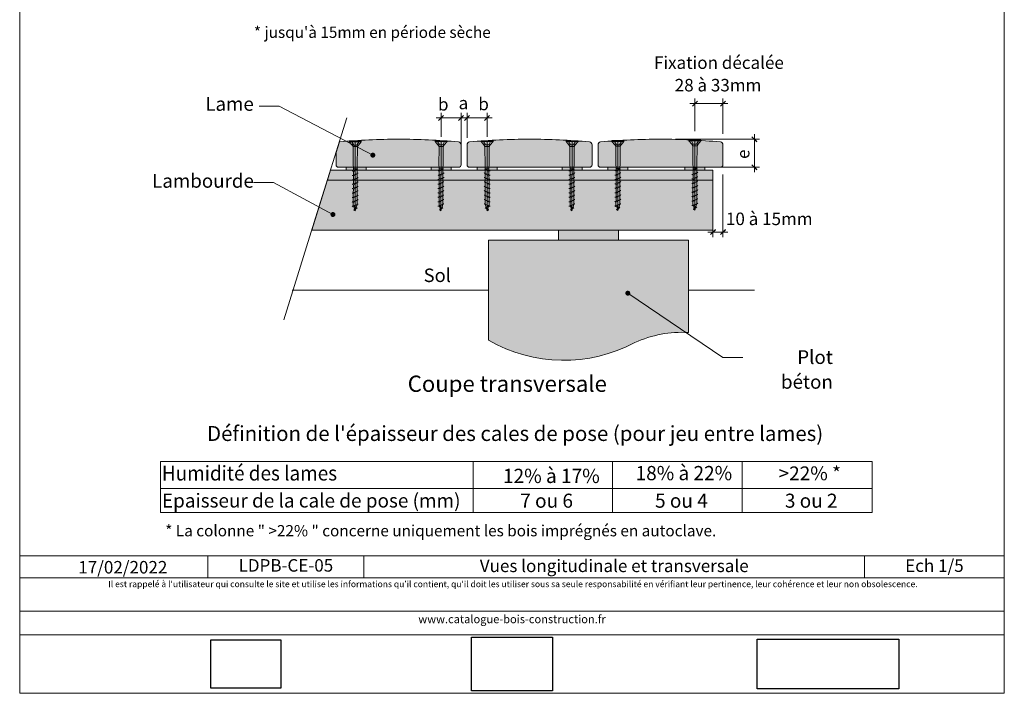
# Model space of a CAD drawing. Units: millimetres. Extents: x 19363 to 20348, y -14863 to -13508.
# Drawn here: x 19363 to 20348, y -14863 to -14189 of the extents above; entities that cross this region are included whole.
import ezdxf

# ---------------------------------------------------------------- set-up
doc = ezdxf.new("R2010")
doc.units = ezdxf.units.MM
doc.header["$LTSCALE"] = 5
doc.layers.add('ASSY', color=7, linetype='Continuous')
doc.layers.add('Ech.1_5', color=7, linetype='Continuous')
doc.styles.add('arial-', font='arial.ttf', dxfattribs={"height": 1})
doc.styles.add('arial-b', font='arialbd.ttf', dxfattribs={"height": 1})
doc.styles.add('arial-i', font='ariali.ttf', dxfattribs={"height": 1})
picture_1 = doc.add_image_def('image1.jpg', size_in_pixel=(247, 171))
picture_2 = doc.add_image_def('image2.jpg', size_in_pixel=(200, 133))
picture_3 = doc.add_image_def('image3.tiff', size_in_pixel=(954, 334))

# ---------------------------------------------------------------- blocks, each defined once
blk = doc.blocks.new('cw-line-extremity4')
at = {"linetype": 'Continuous', "lineweight": 5}
h = blk.add_hatch(color=0, dxfattribs=at)
edge = h.paths.add_edge_path()
edge.add_arc((0, 0), 2.5, 0, 360)
blk = doc.blocks.new('DIM298')
at = {"layer": 'Ech.1_5', "color": 200, "linetype": 'Continuous', "lineweight": 25, "true_color": 0xa800ff}
for p, q in [((20036.51, -14275.62), (20041.51, -14270.62)), ((20036.51, -14275.57), (20041.46, -14270.62)), ((20036.51, -14275.62), (20041.51, -14270.62)), ((20036.51, -14275.62), (20041.51, -14270.67)), ((20036.56, -14275.62), (20041.51, -14270.67)), ((20069.51, -14270.62), (20064.51, -14275.62)), ((20069.46, -14270.62), (20064.51, -14275.57)), ((20069.51, -14270.62), (20064.51, -14275.62)), ((20069.51, -14270.67), (20064.56, -14275.62)), ((20069.51, -14270.67), (20064.56, -14275.62))]:
    blk.add_line(p, q, dxfattribs=at)
at = {"layer": 'Ech.1_5', "color": 200, "linetype": 'Continuous', "lineweight": 15, "true_color": 0xa800ff}
for p, q in [((20039.01, -14300.72), (20039.01, -14268.12)), ((20067.01, -14303.22), (20067.01, -14268.12)), ((20039.01, -14273.12), (20034.01, -14273.12)), ((20039.01, -14273.12), (20072.01, -14273.12))]:
    blk.add_line(p, q, dxfattribs=at)
blk = doc.blocks.new('DIM299')
at = {"layer": 'Ech.1_5', "color": 200, "linetype": 'Continuous', "lineweight": 15, "true_color": 0xa800ff}
for p, q in [((20019.51, -14308.72), (20103.46, -14308.72)), ((20098.46, -14336.72), (20098.46, -14303.72)), ((20058.01, -14336.72), (20103.46, -14336.72)), ((20098.46, -14336.72), (20098.46, -14341.72))]:
    blk.add_line(p, q, dxfattribs=at)
at = {"layer": 'Ech.1_5', "color": 200, "linetype": 'Continuous', "lineweight": 25, "true_color": 0xa800ff}
for p, q in [((20095.96, -14306.22), (20100.96, -14311.22)), ((20095.96, -14306.22), (20100.96, -14311.22)), ((20095.96, -14306.27), (20100.91, -14311.22)), ((20096.01, -14306.22), (20100.96, -14311.17)), ((20096.01, -14306.22), (20100.96, -14311.17)), ((20100.96, -14339.22), (20095.96, -14334.22)), ((20100.96, -14339.22), (20095.96, -14334.22)), ((20100.91, -14339.22), (20095.96, -14334.27)), ((20100.96, -14339.17), (20096.01, -14334.22)), ((20100.96, -14339.22), (20096.01, -14334.22))]:
    blk.add_line(p, q, dxfattribs=at)
blk = doc.blocks.new('DIM300')
at = {"layer": 'Ech.1_5', "color": 200, "linetype": 'Continuous', "lineweight": 15, "true_color": 0xa800ff}
for p, q in [((20067.01, -14344.07), (20067.01, -14406.67)), ((20057.01, -14354.72), (20057.01, -14406.67)), ((20057.01, -14401.67), (20052.01, -14401.67)), ((20057.01, -14401.67), (20072.01, -14401.67))]:
    blk.add_line(p, q, dxfattribs=at)
at = {"layer": 'Ech.1_5', "color": 200, "linetype": 'Continuous', "lineweight": 25, "true_color": 0xa800ff}
for p, q in [((20054.51, -14404.17), (20059.51, -14399.17)), ((20054.51, -14404.12), (20059.46, -14399.17)), ((20054.51, -14404.17), (20059.51, -14399.17)), ((20054.51, -14404.12), (20059.51, -14399.17)), ((20054.56, -14404.17), (20059.51, -14399.22)), ((20069.51, -14399.17), (20064.51, -14404.17)), ((20069.46, -14399.17), (20064.51, -14404.12)), ((20069.51, -14399.17), (20064.51, -14404.12)), ((20069.51, -14399.17), (20064.56, -14404.17)), ((20069.51, -14399.22), (20064.56, -14404.17))]:
    blk.add_line(p, q, dxfattribs=at)
blk = doc.blocks.new('DIM317')
at = {"layer": 'Ech.1_5', "color": 200, "linetype": 'Continuous', "lineweight": 15, "true_color": 0xa800ff}
for p, q in [((19785.01, -14306.29), (19785.01, -14282.44)), ((19805.01, -14318.24), (19805.01, -14282.44)), ((19785.01, -14287.44), (19780.01, -14287.44)), ((19785.01, -14287.44), (19810.01, -14287.44))]:
    blk.add_line(p, q, dxfattribs=at)
at = {"layer": 'Ech.1_5', "color": 200, "linetype": 'Continuous', "lineweight": 25, "true_color": 0xa800ff}
for p, q in [((19782.51, -14289.94), (19787.51, -14284.94)), ((19782.51, -14289.89), (19787.46, -14284.94)), ((19782.51, -14289.94), (19787.51, -14284.94)), ((19782.51, -14289.94), (19787.51, -14284.99)), ((19782.56, -14289.94), (19787.51, -14284.99)), ((19807.51, -14284.94), (19802.51, -14289.94)), ((19807.46, -14284.94), (19802.51, -14289.89)), ((19807.51, -14284.94), (19802.51, -14289.94)), ((19807.51, -14284.99), (19802.56, -14289.94)), ((19807.51, -14284.99), (19802.56, -14289.94))]:
    blk.add_line(p, q, dxfattribs=at)
blk = doc.blocks.new('DIM318')
at = {"layer": 'Ech.1_5', "color": 200, "linetype": 'Continuous', "lineweight": 15, "true_color": 0xa800ff}
for p, q in [((19805.01, -14318.22), (19805.01, -14282.47)), ((19811.01, -14307.22), (19811.01, -14282.47)), ((19805.01, -14287.47), (19800.01, -14287.47)), ((19805.01, -14287.47), (19816.01, -14287.47))]:
    blk.add_line(p, q, dxfattribs=at)
at = {"layer": 'Ech.1_5', "color": 200, "linetype": 'Continuous', "lineweight": 25, "true_color": 0xa800ff}
for p, q in [((19802.51, -14289.97), (19807.51, -14284.97)), ((19802.51, -14289.92), (19807.46, -14284.97)), ((19802.51, -14289.97), (19807.51, -14284.97)), ((19802.51, -14289.92), (19807.51, -14284.97)), ((19802.56, -14289.97), (19807.51, -14285.02)), ((19813.51, -14284.97), (19808.51, -14289.97)), ((19813.46, -14284.97), (19808.51, -14289.92)), ((19813.51, -14284.97), (19808.51, -14289.92)), ((19813.51, -14284.97), (19808.56, -14289.97)), ((19813.51, -14285.02), (19808.56, -14289.97))]:
    blk.add_line(p, q, dxfattribs=at)
blk = doc.blocks.new('DIM319')
at = {"layer": 'Ech.1_5', "color": 200, "linetype": 'Continuous', "lineweight": 15, "true_color": 0xa800ff}
for p, q in [((19811.01, -14307.22), (19811.01, -14282.47)), ((19831.01, -14306.27), (19831.01, -14282.47)), ((19811.01, -14287.47), (19806.01, -14287.47)), ((19811.01, -14287.47), (19836.01, -14287.47))]:
    blk.add_line(p, q, dxfattribs=at)
at = {"layer": 'Ech.1_5', "color": 200, "linetype": 'Continuous', "lineweight": 25, "true_color": 0xa800ff}
for p, q in [((19808.51, -14289.97), (19813.51, -14284.97)), ((19808.51, -14289.92), (19813.46, -14284.97)), ((19808.51, -14289.97), (19813.51, -14284.97)), ((19808.51, -14289.92), (19813.51, -14284.97)), ((19808.56, -14289.97), (19813.51, -14285.02)), ((19833.51, -14284.97), (19828.51, -14289.97)), ((19833.46, -14284.97), (19828.51, -14289.92)), ((19833.51, -14284.97), (19828.51, -14289.92)), ((19833.51, -14284.97), (19828.56, -14289.97)), ((19833.51, -14285.02), (19828.56, -14289.97))]:
    blk.add_line(p, q, dxfattribs=at)

msp = doc.modelspace()

# ---------------------------------------------------------------- hatches: boundary and pattern name
at = {"layer": 'Ech.1_5', "linetype": 'Continuous', "lineweight": 20, "true_color": 0xbd9c7a, "transparency": 33554687}
for points in [[(19802.51, -14311.48, 0.023024), (19742.51, -14308.72, 0.022719), (19683.3, -14311.41), (19680.01, -14321.95), (19680.01, -14334.28, 0.414245), (19682.45, -14336.72), (19802.57, -14336.72, 0.414245), (19805.01, -14334.28), (19805.01, -14314.22, 0.346606)], [(19933.51, -14311.48, -0.346606), (19936.01, -14314.22), (19936.01, -14334.28, -0.414245), (19933.57, -14336.72), (19813.45, -14336.72, -0.414245), (19811.01, -14334.28), (19811.01, -14314.22, -0.346606), (19813.51, -14311.48, -0.023024), (19873.51, -14308.72, -0.023024)], [(20064.51, -14311.48, -0.346606), (20067.01, -14314.22), (20067.01, -14334.28, -0.414245), (20064.57, -14336.72), (19944.45, -14336.72, -0.414245), (19942.01, -14334.28), (19942.01, -14314.22, -0.346606), (19944.51, -14311.48, -0.023024), (20004.51, -14308.72, -0.023024)]]:
    msp.add_hatch(color=33, dxfattribs=at).paths.add_polyline_path(points)
at = {"layer": 'Ech.1_5', "linetype": 'Continuous', "lineweight": 5, "transparency": 33554687}
for color, points in [(43, [(19655.7, -14399.72), (20057.01, -14399.72), (20057.01, -14339.72), (19674.45, -14339.72)]), (5, [(19671.33, -14349.72), (20057.01, -14349.72), (20057.01, -14339.72), (19674.45, -14339.72)])]:
    msp.add_hatch(color=color, dxfattribs=at).paths.add_polyline_path(points)
at = {"layer": 'Ech.1_5', "linetype": 'Continuous', "lineweight": 15, "transparency": 33554687}
for color, points in [(3, [(19710.01, -14338.22), (19710.01, -14339.72), (19690.01, -14339.72), (19690.01, -14336.72), (19710.01, -14336.72)]), (3, [(19775.01, -14338.22), (19775.01, -14339.72), (19795.01, -14339.72), (19795.01, -14336.72), (19775.01, -14336.72)]), (3, [(19841.01, -14338.22), (19841.01, -14339.72), (19821.01, -14339.72), (19821.01, -14336.72), (19841.01, -14336.72)]), (3, [(19906.01, -14338.22), (19906.01, -14339.72), (19926.01, -14339.72), (19926.01, -14336.72), (19906.01, -14336.72)]), (3, [(19972.01, -14338.22), (19972.01, -14339.72), (19952.01, -14339.72), (19952.01, -14336.72), (19972.01, -14336.72)]), (3, [(20049.01, -14338.22), (20049.01, -14339.72), (20029.01, -14339.72), (20029.01, -14336.72), (20049.01, -14336.72)]), (30, [(19962.45, -14399.72), (19902.45, -14399.72), (19902.45, -14409.72), (19962.45, -14409.72)])]:
    msp.add_hatch(color=color, dxfattribs=at).paths.add_polyline_path(points)
at = {"layer": 'Ech.1_5', "linetype": 'Continuous', "lineweight": 5, "true_color": 0xe9ddf7, "transparency": 33554687}
msp.add_hatch(color=254, dxfattribs=at).paths.add_polyline_path([(20032.45, -14409.72), (19832.45, -14409.72), (19832.45, -14509.72, 0.256645), (19978.97, -14512.18, -0.127261), (20032.45, -14502.07)])

# ---------------------------------------------------------------- linework, layer by layer
at = {"layer": 'ASSY', "color": 190, "linetype": 'ByBlock', "lineweight": 15}
for p, q in [((19693.22, -14310.41), (19693.22, -14311.21)), ((19705.22, -14310.43), (19693.22, -14310.41)), ((19705.22, -14311.23), (19693.22, -14311.21)), ((19693.22, -14311.21), (19695.97, -14314.61)), ((19695.82, -14311.21), (19697.58, -14314.61)), ((19702.62, -14311.22), (19700.85, -14314.62)), ((19705.22, -14311.23), (19702.46, -14314.62)), ((19705.22, -14310.43), (19705.22, -14311.23)), ((19779.01, -14310.23), (19779.01, -14311.03)), ((19791.01, -14310.25), (19779.01, -14310.23)), ((19791.01, -14311.05), (19779.01, -14311.03)), ((19779.01, -14311.03), (19781.76, -14314.43)), ((19781.6, -14311.03), (19783.37, -14314.44)), ((19788.41, -14311.04), (19786.64, -14314.44)), ((19791.01, -14311.05), (19788.25, -14314.44)), ((19791.01, -14310.25), (19791.01, -14311.05)), ((19825.01, -14310.25), (19837.01, -14310.23)), ((19825.01, -14310.25), (19825.01, -14311.05)), ((19825.01, -14311.05), (19837.01, -14311.03)), ((19825.01, -14311.05), (19827.77, -14314.44)), ((19827.61, -14311.04), (19829.38, -14314.44)), ((19834.41, -14311.03), (19832.65, -14314.44)), ((19837.01, -14311.03), (19834.26, -14314.43)), ((19837.01, -14310.23), (19837.01, -14311.03)), ((19910.01, -14310.23), (19910.01, -14311.03)), ((19922.01, -14310.25), (19910.01, -14310.23)), ((19922.01, -14311.05), (19910.01, -14311.03)), ((19910.01, -14311.03), (19912.76, -14314.43)), ((19912.6, -14311.03), (19914.37, -14314.44)), ((19919.41, -14311.04), (19917.64, -14314.44)), ((19922.01, -14311.05), (19919.25, -14314.44)), ((19922.01, -14310.25), (19922.01, -14311.05)), ((19956.01, -14310.07), (19956.01, -14310.87)), ((19968.01, -14310.09), (19956.01, -14310.07)), ((19968.01, -14310.89), (19956.01, -14310.87)), ((19956.01, -14310.87), (19958.76, -14314.28)), ((19958.6, -14310.88), (19960.37, -14314.28)), ((19965.41, -14310.89), (19963.64, -14314.28)), ((19968.01, -14310.89), (19965.25, -14314.29)), ((19968.01, -14310.09), (19968.01, -14310.89)), ((20033.01, -14309.59), (20033.01, -14310.39)), ((20045.01, -14309.61), (20033.01, -14309.59)), ((20045.01, -14310.41), (20033.01, -14310.39)), ((20033.01, -14310.39), (20035.76, -14313.8)), ((20035.6, -14310.4), (20037.37, -14313.8)), ((20042.41, -14310.41), (20040.64, -14313.8)), ((20045.01, -14310.41), (20042.25, -14313.81)), ((20045.01, -14309.61), (20045.01, -14310.41)), ((19697.16, -14316.11), (19695.97, -14314.61)), ((19702.46, -14314.62), (19695.97, -14314.61)), ((19697.13, -14335.39), (19697.16, -14316.11)), ((19701.27, -14316.12), (19697.16, -14316.11)), ((19701.24, -14335.39), (19701.27, -14316.12)), ((19701.27, -14316.12), (19702.46, -14314.62)), ((19782.95, -14315.94), (19781.76, -14314.43)), ((19788.25, -14314.44), (19781.76, -14314.43)), ((19782.92, -14335.21), (19782.95, -14315.94)), ((19787.05, -14315.94), (19782.95, -14315.94)), ((19787.02, -14335.22), (19787.05, -14315.94)), ((19787.05, -14315.94), (19788.25, -14314.44)), ((19827.77, -14314.44), (19834.26, -14314.43)), ((19828.96, -14315.94), (19827.77, -14314.44)), ((19828.99, -14335.22), (19828.96, -14315.94)), ((19828.96, -14315.94), (19833.07, -14315.94)), ((19833.07, -14315.94), (19834.26, -14314.43)), ((19833.1, -14335.21), (19833.07, -14315.94)), ((19913.95, -14315.94), (19912.76, -14314.43)), ((19919.25, -14314.44), (19912.76, -14314.43)), ((19913.92, -14335.21), (19913.95, -14315.94)), ((19918.05, -14315.94), (19913.95, -14315.94)), ((19918.02, -14335.22), (19918.05, -14315.94)), ((19918.05, -14315.94), (19919.25, -14314.44)), ((19959.95, -14315.78), (19958.76, -14314.28)), ((19965.25, -14314.29), (19958.76, -14314.28)), ((19959.92, -14335.05), (19959.95, -14315.78)), ((19964.05, -14315.78), (19959.95, -14315.78)), ((19964.02, -14335.06), (19964.05, -14315.78)), ((19964.05, -14315.78), (19965.25, -14314.29)), ((20036.95, -14315.3), (20035.76, -14313.8)), ((20042.25, -14313.81), (20035.76, -14313.8)), ((20036.92, -14334.57), (20036.95, -14315.3)), ((20041.05, -14315.3), (20036.95, -14315.3)), ((20041.02, -14334.58), (20041.05, -14315.3)), ((20041.05, -14315.3), (20042.25, -14313.81)), ((19696.17, -14340.51), (19701.53, -14338.61)), ((19697.27, -14340.97), (19696.17, -14340.51)), ((19701.53, -14338.61), (19697.27, -14340.97)), ((19697.27, -14340.97), (19697.27, -14344.53)), ((19697.28, -14336.41), (19697.28, -14340.12)), ((19701.08, -14338.42), (19697.28, -14338.41)), ((19701.08, -14338.86), (19701.07, -14343.19)), ((19701.08, -14336.42), (19701.08, -14338.77)), ((19701.08, -14338.42), (19701.53, -14338.61)), ((19781.96, -14340.33), (19787.32, -14338.44)), ((19783.06, -14340.79), (19781.96, -14340.33)), ((19783.07, -14336.24), (19783.06, -14339.94)), ((19787.32, -14338.44), (19783.06, -14340.79)), ((19783.06, -14340.79), (19783.06, -14344.36)), ((19786.87, -14338.24), (19783.07, -14338.24)), ((19786.86, -14338.69), (19786.86, -14343.01)), ((19786.87, -14336.24), (19786.87, -14338.6)), ((19786.87, -14338.24), (19787.32, -14338.44)), ((19829.15, -14338.24), (19828.7, -14338.44)), ((19834.06, -14340.33), (19828.7, -14338.44)), ((19828.7, -14338.44), (19832.96, -14340.79)), ((19829.15, -14336.24), (19829.15, -14338.6)), ((19829.15, -14338.24), (19832.95, -14338.24)), ((19829.15, -14338.69), (19829.16, -14343.01)), ((19832.95, -14336.24), (19832.95, -14339.94)), ((19832.96, -14340.79), (19834.06, -14340.33)), ((19832.96, -14340.79), (19832.96, -14344.36)), ((19912.96, -14340.33), (19918.32, -14338.44)), ((19914.06, -14340.79), (19912.96, -14340.33)), ((19914.07, -14336.24), (19914.06, -14339.94)), ((19918.32, -14338.44), (19914.06, -14340.79)), ((19914.06, -14340.79), (19914.06, -14344.36)), ((19917.87, -14338.24), (19914.07, -14338.24)), ((19917.86, -14338.69), (19917.86, -14343.01)), ((19917.87, -14336.24), (19917.87, -14338.6)), ((19917.87, -14338.24), (19918.32, -14338.44)), ((19958.96, -14340.17), (19964.32, -14338.28)), ((19960.06, -14340.63), (19958.96, -14340.17)), ((19960.07, -14336.08), (19960.06, -14339.78)), ((19964.32, -14338.28), (19960.06, -14340.63)), ((19960.06, -14340.63), (19960.06, -14344.2)), ((19963.87, -14338.08), (19960.07, -14338.08)), ((19963.86, -14338.53), (19963.86, -14342.85)), ((19963.87, -14336.08), (19963.87, -14338.44)), ((19963.87, -14338.08), (19964.32, -14338.28)), ((20035.96, -14339.69), (20041.32, -14337.8)), ((20037.06, -14340.15), (20035.96, -14339.69)), ((20037.07, -14335.6), (20037.06, -14339.3)), ((20041.32, -14337.8), (20037.06, -14340.15)), ((20037.06, -14340.15), (20037.06, -14343.72)), ((20040.87, -14337.6), (20037.07, -14337.6)), ((20040.86, -14338.05), (20040.86, -14342.37)), ((20040.86, -14341.52), (20041.95, -14341.99)), ((20040.87, -14335.6), (20040.87, -14337.96)), ((20040.87, -14337.6), (20041.32, -14337.8)), ((19696.16, -14344.92), (19702.17, -14342.8)), ((19697.27, -14345.38), (19696.16, -14344.92)), ((19696.16, -14349.34), (19702.16, -14347.21)), ((19697.26, -14349.8), (19696.16, -14349.34)), ((19697.27, -14345.38), (19697.26, -14348.95)), ((19702.16, -14347.21), (19697.26, -14349.8)), ((19697.26, -14349.8), (19697.26, -14353.36)), ((19702.17, -14342.8), (19697.27, -14345.38)), ((19701.07, -14343.38), (19701.06, -14347.6)), ((19701.06, -14347.79), (19701.06, -14352.02)), ((19701.06, -14351.16), (19702.15, -14351.63)), ((19701.07, -14342.33), (19702.17, -14342.8)), ((19701.07, -14346.75), (19702.16, -14347.21)), ((19781.94, -14349.16), (19787.95, -14347.04)), ((19783.05, -14349.62), (19781.94, -14349.16)), ((19781.95, -14344.75), (19787.95, -14342.62)), ((19783.05, -14345.21), (19781.95, -14344.75)), ((19783.05, -14349.62), (19783.04, -14353.18)), ((19787.95, -14342.62), (19783.05, -14345.21)), ((19783.05, -14345.21), (19783.05, -14348.77)), ((19787.95, -14347.04), (19783.05, -14349.62)), ((19786.85, -14347.61), (19786.84, -14351.84)), ((19786.86, -14343.2), (19786.85, -14347.42)), ((19786.85, -14346.57), (19787.95, -14347.04)), ((19786.85, -14350.99), (19787.94, -14351.45)), ((19786.86, -14342.16), (19787.95, -14342.62)), ((19829.16, -14342.16), (19828.06, -14342.62)), ((19834.07, -14344.75), (19828.06, -14342.62)), ((19828.06, -14342.62), (19832.96, -14345.21)), ((19829.17, -14346.57), (19828.07, -14347.04)), ((19834.07, -14349.16), (19828.07, -14347.04)), ((19828.07, -14347.04), (19832.97, -14349.62)), ((19829.17, -14350.99), (19828.08, -14351.45)), ((19829.16, -14343.2), (19829.17, -14347.42)), ((19829.17, -14347.61), (19829.17, -14351.84)), ((19832.96, -14345.21), (19834.07, -14344.75)), ((19832.96, -14345.21), (19832.97, -14348.77)), ((19832.97, -14349.62), (19834.07, -14349.16)), ((19832.97, -14349.62), (19832.98, -14353.18)), ((19912.94, -14349.16), (19918.95, -14347.04)), ((19914.05, -14349.62), (19912.94, -14349.16)), ((19912.95, -14344.75), (19918.95, -14342.62)), ((19914.05, -14345.21), (19912.95, -14344.75)), ((19914.05, -14349.62), (19914.04, -14353.18)), ((19918.95, -14342.62), (19914.05, -14345.21)), ((19914.05, -14345.21), (19914.05, -14348.77)), ((19918.95, -14347.04), (19914.05, -14349.62)), ((19917.85, -14347.61), (19917.84, -14351.84)), ((19917.86, -14343.2), (19917.85, -14347.42)), ((19917.85, -14346.57), (19918.95, -14347.04)), ((19917.85, -14350.99), (19918.94, -14351.45)), ((19917.86, -14342.16), (19918.95, -14342.62)), ((19958.94, -14349), (19964.95, -14346.88)), ((19960.05, -14349.46), (19958.94, -14349)), ((19958.94, -14353.42), (19964.94, -14351.29)), ((19958.95, -14344.59), (19964.95, -14342.46)), ((19960.05, -14345.05), (19958.95, -14344.59)), ((19960.05, -14349.46), (19960.04, -14353.03)), ((19964.94, -14351.29), (19960.04, -14353.88)), ((19964.95, -14342.46), (19960.05, -14345.05)), ((19960.05, -14345.05), (19960.05, -14348.61)), ((19964.95, -14346.88), (19960.05, -14349.46)), ((19963.85, -14347.46), (19963.84, -14351.68)), ((19963.86, -14343.04), (19963.85, -14347.27)), ((19963.85, -14346.41), (19964.95, -14346.88)), ((19963.85, -14350.83), (19964.94, -14351.29)), ((19963.86, -14342), (19964.95, -14342.46)), ((20035.94, -14348.52), (20041.95, -14346.4)), ((20037.05, -14348.98), (20035.94, -14348.52)), ((20035.94, -14352.94), (20041.94, -14350.81)), ((20035.95, -14344.11), (20041.95, -14341.99)), ((20037.05, -14344.57), (20035.95, -14344.11)), ((20037.05, -14348.98), (20037.04, -14352.55)), ((20041.94, -14350.81), (20037.04, -14353.4)), ((20041.95, -14341.99), (20037.05, -14344.57)), ((20037.05, -14344.57), (20037.05, -14348.13)), ((20041.95, -14346.4), (20037.05, -14348.98)), ((20040.85, -14346.98), (20040.84, -14351.2)), ((20040.84, -14351.39), (20040.84, -14355.62)), ((20040.86, -14342.56), (20040.85, -14346.79)), ((20040.85, -14345.93), (20041.95, -14346.4)), ((20040.85, -14350.35), (20041.94, -14350.81)), ((19696.14, -14358.17), (19702.15, -14356.04)), ((19697.25, -14358.63), (19696.14, -14358.17)), ((19696.14, -14362.58), (19702.14, -14360.46)), ((19696.15, -14353.75), (19702.15, -14351.63)), ((19697.25, -14354.21), (19696.15, -14353.75)), ((19697.25, -14358.63), (19697.24, -14362.19)), ((19702.14, -14360.46), (19697.24, -14363.04)), ((19702.15, -14351.63), (19697.25, -14354.21)), ((19697.25, -14354.21), (19697.25, -14357.77)), ((19702.15, -14356.04), (19697.25, -14358.63)), ((19701.05, -14356.62), (19701.04, -14360.84)), ((19701.04, -14361.03), (19701.04, -14365.26)), ((19701.06, -14352.21), (19701.05, -14356.43)), ((19701.05, -14355.58), (19702.15, -14356.04)), ((19701.05, -14359.99), (19702.14, -14360.46)), ((19781.92, -14362.4), (19787.93, -14360.28)), ((19781.93, -14357.99), (19787.93, -14355.87)), ((19783.03, -14358.45), (19781.93, -14357.99)), ((19781.94, -14353.58), (19787.94, -14351.45)), ((19783.04, -14354.03), (19781.94, -14353.58)), ((19787.93, -14355.87), (19783.03, -14358.45)), ((19783.03, -14358.45), (19783.03, -14362.01)), ((19787.93, -14360.28), (19783.03, -14362.86)), ((19787.94, -14351.45), (19783.04, -14354.03)), ((19783.04, -14354.03), (19783.04, -14357.6)), ((19786.83, -14360.86), (19786.82, -14365.08)), ((19786.84, -14356.44), (19786.83, -14360.67)), ((19786.83, -14359.81), (19787.93, -14360.28)), ((19786.84, -14352.03), (19786.84, -14356.25)), ((19786.84, -14355.4), (19787.93, -14355.87)), ((19834.08, -14353.58), (19828.08, -14351.45)), ((19828.08, -14351.45), (19832.98, -14354.03)), ((19829.18, -14355.4), (19828.09, -14355.87)), ((19834.09, -14357.99), (19828.09, -14355.87)), ((19828.09, -14355.87), (19832.98, -14358.45)), ((19829.19, -14359.81), (19828.09, -14360.28)), ((19834.1, -14362.4), (19828.09, -14360.28)), ((19828.09, -14360.28), (19832.99, -14362.86)), ((19829.17, -14352.03), (19829.18, -14356.25)), ((19829.18, -14356.44), (19829.19, -14360.67)), ((19829.19, -14360.86), (19829.19, -14365.08)), ((19832.98, -14354.03), (19834.08, -14353.58)), ((19832.98, -14354.03), (19832.98, -14357.6)), ((19832.98, -14358.45), (19834.09, -14357.99)), ((19832.98, -14358.45), (19832.99, -14362.01)), ((19912.92, -14362.4), (19918.93, -14360.28)), ((19912.93, -14357.99), (19918.93, -14355.87)), ((19914.03, -14358.45), (19912.93, -14357.99)), ((19912.94, -14353.58), (19918.94, -14351.45)), ((19914.04, -14354.03), (19912.94, -14353.58)), ((19918.93, -14355.87), (19914.03, -14358.45)), ((19914.03, -14358.45), (19914.03, -14362.01)), ((19918.93, -14360.28), (19914.03, -14362.86)), ((19918.94, -14351.45), (19914.04, -14354.03)), ((19914.04, -14354.03), (19914.04, -14357.6)), ((19917.83, -14360.86), (19917.82, -14365.08)), ((19917.84, -14356.44), (19917.83, -14360.67)), ((19917.83, -14359.81), (19918.93, -14360.28)), ((19917.84, -14352.03), (19917.84, -14356.25)), ((19917.84, -14355.4), (19918.93, -14355.87)), ((19958.92, -14362.25), (19964.93, -14360.12)), ((19958.93, -14357.83), (19964.93, -14355.71)), ((19960.03, -14358.29), (19958.93, -14357.83)), ((19960.04, -14353.88), (19958.94, -14353.42)), ((19964.93, -14355.71), (19960.03, -14358.29)), ((19960.03, -14358.29), (19960.03, -14361.85)), ((19964.93, -14360.12), (19960.03, -14362.7)), ((19960.04, -14353.88), (19960.04, -14357.44)), ((19963.83, -14360.7), (19963.82, -14364.92)), ((19963.84, -14356.28), (19963.83, -14360.51)), ((19963.83, -14359.66), (19964.93, -14360.12)), ((19963.84, -14351.87), (19963.84, -14356.09)), ((19963.84, -14355.24), (19964.93, -14355.71)), ((20035.92, -14361.77), (20041.93, -14359.64)), ((20035.93, -14357.35), (20041.93, -14355.23)), ((20037.03, -14357.81), (20035.93, -14357.35)), ((20037.04, -14353.4), (20035.94, -14352.94)), ((20041.93, -14355.23), (20037.03, -14357.81)), ((20037.03, -14357.81), (20037.03, -14361.37)), ((20041.93, -14359.64), (20037.03, -14362.23)), ((20037.04, -14353.4), (20037.04, -14356.96)), ((20040.83, -14360.22), (20040.82, -14364.44)), ((20040.84, -14355.81), (20040.83, -14360.03)), ((20040.83, -14359.18), (20041.93, -14359.64)), ((20040.84, -14354.76), (20041.93, -14355.23)), ((19696.12, -14371.41), (19702.13, -14369.29)), ((19696.13, -14366.99), (19702.13, -14364.87)), ((19697.23, -14367.45), (19696.13, -14366.99)), ((19697.24, -14363.04), (19696.14, -14362.58)), ((19702.13, -14364.87), (19697.23, -14367.45)), ((19697.23, -14367.45), (19697.23, -14371.02)), ((19702.13, -14369.29), (19697.23, -14371.87)), ((19697.24, -14363.04), (19697.24, -14366.6)), ((19701.03, -14369.86), (19701.02, -14374.09)), ((19701.04, -14365.45), (19701.03, -14369.67)), ((19701.03, -14368.82), (19702.13, -14369.29)), ((19701.04, -14364.4), (19702.13, -14364.87)), ((19781.91, -14371.23), (19787.91, -14369.11)), ((19783.03, -14362.86), (19781.92, -14362.4)), ((19781.92, -14366.82), (19787.92, -14364.69)), ((19783.02, -14367.28), (19781.92, -14366.82)), ((19787.91, -14369.11), (19783.01, -14371.69)), ((19783.03, -14362.86), (19783.02, -14366.43)), ((19787.92, -14364.69), (19783.02, -14367.28)), ((19783.02, -14367.28), (19783.02, -14370.84)), ((19786.82, -14369.69), (19786.81, -14373.91)), ((19786.82, -14365.27), (19786.82, -14369.5)), ((19786.82, -14368.64), (19787.91, -14369.11)), ((19786.83, -14364.23), (19787.92, -14364.69)), ((19829.19, -14364.23), (19828.1, -14364.69)), ((19834.1, -14366.82), (19828.1, -14364.69)), ((19828.1, -14364.69), (19833, -14367.28)), ((19829.2, -14368.64), (19828.11, -14369.11)), ((19834.11, -14371.23), (19828.11, -14369.11)), ((19828.11, -14369.11), (19833, -14371.69)), ((19829.19, -14365.27), (19829.2, -14369.5)), ((19829.2, -14369.69), (19829.21, -14373.91)), ((19832.99, -14362.86), (19834.1, -14362.4)), ((19832.99, -14362.86), (19833, -14366.43)), ((19833, -14367.28), (19834.1, -14366.82)), ((19833, -14367.28), (19833, -14370.84)), ((19912.91, -14371.23), (19918.91, -14369.11)), ((19914.03, -14362.86), (19912.92, -14362.4)), ((19912.92, -14366.82), (19918.92, -14364.69)), ((19914.02, -14367.28), (19912.92, -14366.82)), ((19918.91, -14369.11), (19914.01, -14371.69)), ((19914.03, -14362.86), (19914.02, -14366.43)), ((19918.92, -14364.69), (19914.02, -14367.28)), ((19914.02, -14367.28), (19914.02, -14370.84)), ((19917.82, -14369.69), (19917.81, -14373.91)), ((19917.82, -14365.27), (19917.82, -14369.5)), ((19917.82, -14368.64), (19918.91, -14369.11)), ((19917.83, -14364.23), (19918.92, -14364.69)), ((19958.91, -14371.07), (19964.91, -14368.95)), ((19960.01, -14371.53), (19958.91, -14371.07)), ((19960.03, -14362.7), (19958.92, -14362.25)), ((19958.92, -14366.66), (19964.92, -14364.54)), ((19960.02, -14367.12), (19958.92, -14366.66)), ((19964.91, -14368.95), (19960.01, -14371.53)), ((19960.03, -14362.7), (19960.02, -14366.27)), ((19964.92, -14364.54), (19960.02, -14367.12)), ((19960.02, -14367.12), (19960.02, -14370.68)), ((19963.82, -14369.53), (19963.81, -14373.75)), ((19963.82, -14365.11), (19963.82, -14369.34)), ((19963.82, -14368.48), (19964.91, -14368.95)), ((19963.83, -14364.07), (19964.92, -14364.54)), ((20035.91, -14370.59), (20041.91, -14368.47)), ((20037.01, -14371.05), (20035.91, -14370.59)), ((20037.03, -14362.23), (20035.92, -14361.77)), ((20035.92, -14366.18), (20041.92, -14364.06)), ((20037.02, -14366.64), (20035.92, -14366.18)), ((20041.91, -14368.47), (20037.01, -14371.05)), ((20037.01, -14371.05), (20037.01, -14374.62)), ((20037.03, -14362.23), (20037.02, -14365.79)), ((20041.92, -14364.06), (20037.02, -14366.64)), ((20037.02, -14366.64), (20037.02, -14370.2)), ((20040.82, -14369.05), (20040.81, -14373.27)), ((20040.82, -14364.63), (20040.82, -14368.86)), ((20040.82, -14368), (20041.91, -14368.47)), ((20040.83, -14363.59), (20041.92, -14364.06)), ((19697.23, -14371.87), (19696.12, -14371.41)), ((19696.12, -14375.82), (19702.12, -14373.7)), ((19697.22, -14376.28), (19696.12, -14375.82)), ((19697.23, -14371.87), (19697.22, -14375.43)), ((19702.12, -14373.7), (19697.22, -14376.28)), ((19698.57, -14378.74), (19697.7, -14376.03)), ((19697.71, -14376.03), (19701.09, -14377.47)), ((19701.09, -14377.47), (19697.89, -14379.53)), ((19697.89, -14379.53), (19698.1, -14378.97)), ((19699.11, -14380.42), (19697.89, -14379.53)), ((19698.08, -14375.83), (19701.09, -14377.47)), ((19698.1, -14378.97), (19701.09, -14377.47)), ((19699.11, -14380.42), (19698.67, -14379.03)), ((19699.11, -14380.42), (19699.81, -14378.3)), ((19699.88, -14378.08), (19700.2, -14377.09)), ((19700.23, -14377), (19701.02, -14374.28)), ((19701.03, -14373.23), (19702.12, -14373.7)), ((19781.9, -14375.65), (19787.91, -14373.52)), ((19783.01, -14376.11), (19781.9, -14375.65)), ((19783.01, -14371.69), (19781.91, -14371.23)), ((19783.01, -14371.69), (19783.01, -14375.26)), ((19787.91, -14373.52), (19783.01, -14376.11)), ((19784.36, -14378.56), (19783.48, -14375.86)), ((19783.49, -14375.85), (19786.88, -14377.29)), ((19786.88, -14377.29), (19783.68, -14379.36)), ((19783.68, -14379.36), (19783.89, -14378.8)), ((19784.9, -14380.24), (19783.68, -14379.36)), ((19783.86, -14375.65), (19786.88, -14377.29)), ((19783.89, -14378.8), (19786.88, -14377.29)), ((19784.9, -14380.24), (19784.45, -14378.86)), ((19784.9, -14380.24), (19785.59, -14378.12)), ((19785.66, -14377.9), (19785.99, -14376.91)), ((19786.02, -14376.82), (19786.81, -14374.1)), ((19786.81, -14373.06), (19787.91, -14373.52)), ((19829.21, -14373.06), (19828.11, -14373.52)), ((19834.12, -14375.65), (19828.11, -14373.52)), ((19828.11, -14373.52), (19833.01, -14376.11)), ((19832.16, -14375.65), (19829.14, -14377.29)), ((19832.52, -14375.85), (19829.14, -14377.29)), ((19832.13, -14378.8), (19829.14, -14377.29)), ((19829.14, -14377.29), (19832.34, -14379.36)), ((19830, -14376.82), (19829.21, -14374.1)), ((19830.35, -14377.9), (19830.03, -14376.91)), ((19831.12, -14380.24), (19830.42, -14378.12)), ((19831.12, -14380.24), (19831.56, -14378.86)), ((19831.12, -14380.24), (19832.34, -14379.36)), ((19831.66, -14378.56), (19832.54, -14375.86)), ((19832.34, -14379.36), (19832.13, -14378.8)), ((19833, -14371.69), (19834.11, -14371.23)), ((19833, -14371.69), (19833.01, -14375.26)), ((19833.01, -14376.11), (19834.12, -14375.65)), ((19912.9, -14375.65), (19918.91, -14373.52)), ((19914.01, -14376.11), (19912.9, -14375.65)), ((19914.01, -14371.69), (19912.91, -14371.23)), ((19914.01, -14371.69), (19914.01, -14375.26)), ((19918.91, -14373.52), (19914.01, -14376.11)), ((19915.36, -14378.56), (19914.48, -14375.86)), ((19914.49, -14375.85), (19917.88, -14377.29)), ((19917.88, -14377.29), (19914.68, -14379.36)), ((19914.68, -14379.36), (19914.89, -14378.8)), ((19915.9, -14380.24), (19914.68, -14379.36)), ((19914.86, -14375.65), (19917.88, -14377.29)), ((19914.89, -14378.8), (19917.88, -14377.29)), ((19915.9, -14380.24), (19915.45, -14378.86)), ((19915.9, -14380.24), (19916.59, -14378.12)), ((19916.66, -14377.9), (19916.99, -14376.91)), ((19917.02, -14376.82), (19917.81, -14374.1)), ((19917.81, -14373.06), (19918.91, -14373.52)), ((19958.9, -14375.49), (19964.91, -14373.36)), ((19960.01, -14375.95), (19958.9, -14375.49)), ((19960.01, -14371.53), (19960.01, -14375.1)), ((19964.91, -14373.36), (19960.01, -14375.95)), ((19961.36, -14378.4), (19960.48, -14375.7)), ((19960.49, -14375.69), (19963.88, -14377.13)), ((19963.88, -14377.13), (19960.68, -14379.2)), ((19960.68, -14379.2), (19960.89, -14378.64)), ((19961.9, -14380.08), (19960.68, -14379.2)), ((19960.86, -14375.5), (19963.88, -14377.13)), ((19960.89, -14378.64), (19963.88, -14377.13)), ((19961.9, -14380.08), (19961.45, -14378.7)), ((19961.9, -14380.08), (19962.59, -14377.96)), ((19962.66, -14377.74), (19962.99, -14376.75)), ((19963.02, -14376.67), (19963.81, -14373.94)), ((19963.81, -14372.9), (19964.91, -14373.36)), ((20035.9, -14375.01), (20041.91, -14372.89)), ((20037.01, -14375.47), (20035.9, -14375.01)), ((20041.91, -14372.89), (20037.01, -14375.47)), ((20038.36, -14377.92), (20037.48, -14375.22)), ((20037.49, -14375.21), (20040.88, -14376.65)), ((20040.88, -14376.65), (20037.68, -14378.72)), ((20037.68, -14378.72), (20037.89, -14378.16)), ((20038.9, -14379.6), (20037.68, -14378.72)), ((20037.86, -14375.02), (20040.88, -14376.65)), ((20037.89, -14378.16), (20040.88, -14376.65)), ((20038.9, -14379.6), (20038.45, -14378.22)), ((20038.9, -14379.6), (20039.59, -14377.48)), ((20039.66, -14377.26), (20039.99, -14376.27)), ((20040.02, -14376.19), (20040.81, -14373.46)), ((20040.81, -14372.42), (20041.91, -14372.89))]:
    msp.add_line(p, q, dxfattribs=at)
at = {"layer": 'ASSY', "color": 190, "lineweight": 15}
for p, q in [((19697.13, -14335.39), (19697.28, -14336.41)), ((19701.24, -14335.39), (19701.08, -14336.41)), ((19782.92, -14335.21), (19783.07, -14336.24)), ((19787.02, -14335.21), (19786.87, -14336.24)), ((19828.99, -14335.22), (19829.15, -14336.24)), ((19833.1, -14335.22), (19832.95, -14336.24)), ((19913.92, -14335.21), (19914.07, -14336.24)), ((19918.02, -14335.21), (19917.87, -14336.24)), ((19959.92, -14335.05), (19960.07, -14336.08)), ((19964.02, -14335.05), (19963.87, -14336.08)), ((20036.92, -14334.57), (20037.07, -14335.6)), ((20041.02, -14334.57), (20040.87, -14335.6))]:
    msp.add_line(p, q, dxfattribs=at)
at = {"layer": 'DEFPOINTS', "color": 190, "lineweight": 15}
for p, q in [((19699.22, -14310.42), (19699.11, -14380.42)), ((19785.01, -14310.24), (19784.9, -14380.24)), ((19831.01, -14310.24), (19831.12, -14380.24)), ((19916.01, -14310.24), (19915.9, -14380.24)), ((19962.01, -14310.08), (19961.9, -14380.08)), ((20039.01, -14309.6), (20038.9, -14379.6))]:
    msp.add_line(p, q, dxfattribs=at)
at = {"layer": 'Ech.1_5', "color": 190, "linetype": 'Continuous', "lineweight": 20}
for p, q in [((19636.17, -14459.72), (19832.45, -14459.72)), ((20032.45, -14459.72), (20098.67, -14459.72))]:
    msp.add_line(p, q, dxfattribs=at)
at = {"layer": 'Ech.1_5', "color": 18, "linetype": 'Continuous', "lineweight": 20, "true_color": 0x000000}
for p, q in [((19504.33, -14631.01), (19817.17, -14631.01)), ((19504.33, -14631.01), (19504.33, -14658.02)), ((19817.17, -14631.01), (19956.59, -14631.01)), ((19817.17, -14631.01), (19817.17, -14658.02)), ((19956.59, -14631.01), (20086.29, -14631.01)), ((19956.59, -14631.01), (19956.59, -14658.02)), ((20086.29, -14631.01), (20216.2, -14631.01)), ((20086.29, -14631.01), (20086.29, -14658.02)), ((20216.2, -14631.01), (20216.2, -14658.02)), ((19504.33, -14658.02), (19817.17, -14658.02)), ((19504.33, -14658.02), (19504.33, -14682.02)), ((19817.17, -14658.02), (19956.59, -14658.02)), ((19817.17, -14658.02), (19817.17, -14682.02)), ((19956.59, -14658.02), (20086.29, -14658.02)), ((19956.59, -14658.02), (19956.59, -14682.02)), ((20086.29, -14658.02), (20216.2, -14658.02)), ((20086.29, -14658.02), (20086.29, -14682.02)), ((20216.2, -14658.02), (20216.2, -14682.02))]:
    msp.add_line(p, q, dxfattribs=at)
at = {"layer": 'Ech.1_5', "color": 18, "linetype": 'Continuous', "lineweight": 0, "true_color": 0x000000}
for p, q in [((19504.33, -14682.02), (19817.17, -14682.02)), ((19817.17, -14682.02), (19956.59, -14682.02)), ((19956.59, -14682.02), (20086.29, -14682.02)), ((20086.29, -14682.02), (20216.2, -14682.02))]:
    msp.add_line(p, q, dxfattribs=at)
at = {"layer": 'Ech.1_5', "color": 190, "linetype": 'Continuous', "lineweight": 15}
for p, q in [((19551.68, -14725.46), (19551.68, -14747.46)), ((19707.83, -14725.46), (19707.83, -14747.46)), ((20208.68, -14725.46), (20208.68, -14747.46))]:
    msp.add_line(p, q, dxfattribs=at)
for points in [[(20348.47, -14862.88), (20348.47, -13507.88), (19363.47, -13507.88), (19363.47, -14862.88), (20348.47, -14862.88)], [(19716.81, -14324.68), (19623.03, -14275.57), (19603.03, -14275.57)], [(19710.01, -14338.22), (19710.01, -14339.72), (19690.01, -14339.72), (19690.01, -14336.72), (19710.01, -14336.72), (19710.01, -14338.22)], [(19775.01, -14338.22), (19775.01, -14339.72), (19795.01, -14339.72), (19795.01, -14336.72), (19775.01, -14336.72), (19775.01, -14338.22)], [(19841.01, -14338.22), (19841.01, -14339.72), (19821.01, -14339.72), (19821.01, -14336.72), (19841.01, -14336.72), (19841.01, -14338.22)], [(19906.01, -14338.22), (19906.01, -14339.72), (19926.01, -14339.72), (19926.01, -14336.72), (19906.01, -14336.72), (19906.01, -14338.22)], [(19972.01, -14338.22), (19972.01, -14339.72), (19952.01, -14339.72), (19952.01, -14336.72), (19972.01, -14336.72), (19972.01, -14338.22)], [(20049.01, -14338.22), (20049.01, -14339.72), (20029.01, -14339.72), (20029.01, -14336.72), (20049.01, -14336.72), (20049.01, -14338.22)], [(19676.84, -14384.05), (19617.4, -14351.96), (19597.4, -14351.96)], [(19962.45, -14399.72), (19902.45, -14399.72), (19902.45, -14409.72), (19962.45, -14409.72), (19962.45, -14399.72)], [(19971.81, -14462.75), (20066.78, -14527.04), (20086.78, -14527.04)], [(19363.47, -14725.46), (20348.47, -14725.46), (20348.47, -14862.88), (19363.47, -14862.88), (19363.47, -14725.46)], [(20348.47, -14747.46), (19363.47, -14747.46), (19363.47, -14725.46), (20348.47, -14725.46), (20348.47, -14747.46)], [(20348.47, -14804.33), (19363.47, -14804.33), (19363.47, -14780.61), (20348.47, -14780.61), (20348.47, -14804.33)]]:
    msp.add_lwpolyline(points, dxfattribs=at)
at = {"layer": 'Ech.1_5', "color": 190, "linetype": 'Continuous', "lineweight": 20}
msp.add_lwpolyline([(19627.68, -14489.41), (19661.2, -14382.12), (19690.82, -14287.35)], dxfattribs=at)
at = {"layer": 'Ech.1_5', "color": 190, "linetype": 'Continuous', "lineweight": 15, "flags": 128}
for points in [[(19802.51, -14311.48, 0.023024), (19742.51, -14308.72, 0.022719), (19683.3, -14311.41), (19680.01, -14321.95), (19680.01, -14334.28, 0.414245), (19682.45, -14336.72), (19802.57, -14336.72, 0.414245), (19805.01, -14334.28), (19805.01, -14314.22, 0.346606), (19802.51, -14311.48)], [(19933.51, -14311.48, -0.346606), (19936.01, -14314.22), (19936.01, -14334.28, -0.414245), (19933.57, -14336.72), (19813.45, -14336.72, -0.414245), (19811.01, -14334.28), (19811.01, -14314.22, -0.346606), (19813.51, -14311.48, -0.023024), (19873.51, -14308.72, -0.023024), (19933.51, -14311.48)], [(20064.51, -14311.48, -0.346606), (20067.01, -14314.22), (20067.01, -14334.28, -0.414245), (20064.57, -14336.72), (19944.45, -14336.72, -0.414245), (19942.01, -14334.28), (19942.01, -14314.22, -0.346606), (19944.51, -14311.48, -0.023024), (20004.51, -14308.72, -0.023024), (20064.51, -14311.48)]]:
    msp.add_lwpolyline(points, format="xyb", dxfattribs=at)
at = {"layer": 'Ech.1_5', "color": 190, "linetype": 'Continuous', "lineweight": 20}
msp.add_lwpolyline([(20032.45, -14409.72), (19832.45, -14409.72), (19832.45, -14509.72, 0.256645), (19978.97, -14512.18, -0.127261), (20032.45, -14502.07), (20032.45, -14409.72)], format="xyb", dxfattribs=at)
for points in [[(19655.7, -14399.72, 60), (20057.01, -14399.72, 60), (20057.01, -14339.72, 60), (19674.45, -14339.72, 60)], [(19671.33, -14349.72, 60), (20057.01, -14349.72, 60), (20057.01, -14339.72, 60), (19674.45, -14339.72, 60)]]:
    msp.add_3dface(points, dxfattribs=at)

# ---------------------------------------------------------------- block references
at = {"layer": 'Ech.1_5'}
for name in ['DIM298', 'DIM317', 'DIM318', 'DIM319', 'DIM299', 'DIM300']:
    msp.add_blockref(name, (0, 0), dxfattribs=at)
at = {"layer": 'Ech.1_5', "color": 190, "lineweight": 15}
for p, rotation in [((19716.81, -14324.68), 152.3628507214751), ((19676.84, -14384.05), 151.6329209683641), ((19971.81, -14462.75), 325.9039586846118)]:
    msp.add_blockref('cw-line-extremity4', p, dxfattribs=dict(at, rotation=rotation))

# ---------------------------------------------------------------- texts
at = {"layer": 'Ech.1_5', "color": 190, "linetype": 'Continuous', "style": 'arial-'}
for s, height, p in [('Fixation décalée', 12.5, (19998, -14238.42)), (' 28 à 33mm', 12.5, (20014.95, -14260.92)), ('b', 12.5, (19781.9, -14280.09)), ('a', 12.5, (19802.57, -14278.79)), ('b', 12.5, (19822.26, -14279.78)), ('10 à 15mm', 12.5, (20070.02, -14394.62)), ('Sol', 13.5, (19767.56, -14451.58)), ('17/02/2022', 12.5, (19422.11, -14743.06))]:
    msp.add_text(s, height=height, dxfattribs=at).set_placement(p)
msp.add_text('e', height=12.5, rotation=90, dxfattribs=at).set_placement((20093.46, -14328.46))
at = {"layer": 'Ech.1_5', "color": 7, "linetype": 'Continuous', "style": 'arial-'}
for s, height, width, p in [('Humidité des lames', 14.6953, 0.945219, (19505.73, -14650.06)), ('12% à 17%', 14.235, 0.982961, (19846.94, -14652.56)), ('18% à 22%', 14.235, 0.980811, (19979.61, -14649.77)), ('>22% *', 13.828, 1.010523, (20122.62, -14649.79)), ('Epaisseur de la cale de pose (mm)', 13.9076, 0.999041, (19505.76, -14677.08)), ('7 ou 6', 14.065, 0.992932, (19864.2, -14677.28)), ('5 ou 4', 14.135, 0.987017, (19999.09, -14677.28)), ('3 ou 2', 14.065, 0.989984, (20128.98, -14677.28))]:
    msp.add_text(s, height=height, dxfattribs=dict(at, width=width)).set_placement(p)
at = {"layer": 'Ech.1_5', "color": 4, "linetype": 'Continuous', "true_color": 0x00ffff, "line_spacing_factor": 1.08}
for s, insert, char_height, width, attachment_point, style in [("{\\fArial|b0|i0;\\W1.000000;\\H11.250000;\\c16711848;* jusqu'à 15mm en période sèche}", (19597.73, -14196.14), 11.25, 284.9326, 1, 'arial-'), ('{\\fArial|b0|i0;\\W1.000000;\\H13.750000;\\c16711848;Lame}', (19597.67, -14266.55), 13.75, 108.1389, 3, 'arial-'), ('{\\fArial|b0|i0;\\W1.000000;\\H13.750000;\\c16711848;Lambourde}', (19597.74, -14343.51), 13.75, 165.167, 3, 'arial-'), ('{\\fArial|b0|i0;\\W1.000000;\\H13.750000;\\c16711848;Plot béton}', (20176.96, -14519.76), 13.75, 89.7777, 3, 'arial-'), ('{\\fArial|b0|i0;\\W1.000000;\\H16.250000;\\c16711848;Coupe transversale}', (19851.27, -14545.14), 16.25, 226.8515, 2, 'arial-'), ("{\\fArial|b1|i0;\\W1.000000;\\H15.000000;\\c16711848;Définition de l'épaisseur des cales de pose (pour jeu entre lames) }", (19859.08, -14595.51), 15, 931.9637, 2, 'arial-b'), ('{\\fArial|b0|i0;\\W1.000000;\\H11.250000;\\c16711848;* La colonne " >22% " concerne uniquement les bois imprégnés en autoclave.}', (19509.09, -14694.64), 11.25, 632.0039, 1, 'arial-'), ('{\\fArial|b0|i0;\\W1.000000;\\H12.500000;\\c16711848;LDPB-CE-05}', (19629.76, -14728.71), 12.5, 143.6552, 2, 'arial-'), ('{\\fArial|b0|i0;\\W1.000000;\\H12.500000;\\c16711848;Vues longitudinale et transversale}', (19958.25, -14729.15), 12.5, 488.3429, 2, 'arial-'), ('{\\fArial|b0|i0;\\W1.000000;\\H12.500000;\\c16711848;Ech 1/5 }', (20278.57, -14728.98), 12.5, 127.2973, 2, 'arial-')]:
    msp.add_mtext(s, dxfattribs=dict(at, insert=insert, char_height=char_height, width=width, attachment_point=attachment_point, style=style))
at = {"layer": 'Ech.1_5', "color": 200, "linetype": 'Continuous', "true_color": 0xa800ff, "attachment_point": 2, "line_spacing_factor": 1.08, "style": 'arial-i'}
for s, insert, char_height, width in [("{\\fArial|b0|i1;\\W1.000000;\\H6.250000;\\c16711848; Il est rappelé à l'utilisateur qui consulte le site et utilise les informations qu'il contient, qu'il doit les utiliser sous sa seule responsabilité en vérifiant leur pertinence, leur cohérence et leur non obsolescence.}", (19855.97, -14750.48), 6.25, 978.75), ('{\\fArial|b0|i1;\\W1.000000;\\H8.125000;\\c16711848;www.catalogue-bois-construction.fr}', (19855.97, -14784.65), 8.125, 976.875)]:
    msp.add_mtext(s, dxfattribs=dict(at, insert=insert, char_height=char_height, width=width))

# ---------------------------------------------------------------- referenced raster images: frames only (the image files are external)
at = {"layer": 'Ech.1_5', "linetype": 'Continuous'}
image = msp.add_image(picture_1, insert=(19554.54, -14857.84), size_in_units=(70.01, 48.47), dxfattribs=at)
image.dxf.flags = 7
image = msp.add_image(picture_2, insert=(19815.62, -14860.39), size_in_units=(80.72, 53.68), dxfattribs=at)
image.dxf.flags = 7
image = msp.add_image(picture_3, insert=(20101.21, -14858.52), size_in_units=(141.89, 49.68), dxfattribs=at)
image.dxf.flags = 7

doc.saveas('drawing.dxf')
